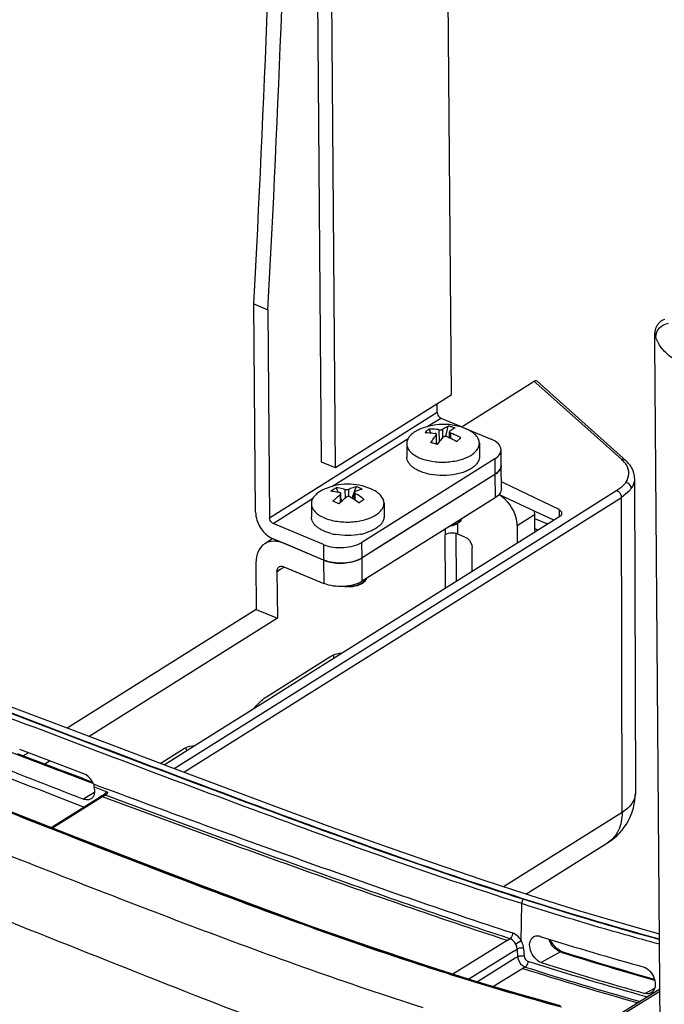
# Model space of a CAD drawing. Units: inches. Extents: x 0 to 34, y 0 to 22.
# Drawn here: x 18.6 to 19.4, y 8.7 to 9.9 of the extents above; entities that cross this region are included whole.
import ezdxf

# ---------------------------------------------------------------- set-up
doc = ezdxf.new("R2010")
doc.units = ezdxf.units.IN
doc.header["$LTSCALE"] = 1.87
doc.header["$MEASUREMENT"] = 0
doc.layers.get('0').update_dxf_attribs({"linetype": 'CONTINUOUS'})

msp = doc.modelspace()

# ---------------------------------------------------------------- linework, layer by layer
at = {"color": 7, "linetype": 'Continuous'}
for p, q in [((19.1323, 12.8887), (19.1593, 9.4441)), ((18.9907, 9.3572), (18.9637, 12.8018)), ((19.0089, 9.3496), (18.9819, 12.7942)), ((18.9051, 9.2919), (18.9029, 9.563)), ((18.9029, 9.563), (18.9211, 9.5554)), ((18.9211, 9.5554), (18.9233, 9.2843)), ((19.4242, 9.5242), (19.4242, 9.5242)), ((19.4243, 9.5199), (19.4242, 9.5242)), ((19.4243, 9.5126), (19.4243, 9.5199)), ((19.4323, 8.499), (19.4243, 9.5126)), ((19.1761, 9.4049), (19.2675, 9.4623)), ((19.2696, 9.4604), (19.2675, 9.4623)), ((19.3812, 9.3604), (19.2696, 9.4604)), ((19.2714, 9.4625), (19.383, 9.3624)), ((19.1593, 9.4441), (19.0089, 9.3496)), ((19.1413, 9.4214), (19.1412, 9.4328)), ((19.1413, 9.4214), (18.9233, 9.2843)), ((19.1282, 9.4033), (19.1459, 9.4144)), ((19.1459, 9.4144), (19.1703, 9.4042)), ((19.1525, 9.3905), (19.1557, 9.4039)), ((19.1703, 9.4042), (19.1791, 9.4005)), ((19.1731, 9.403), (19.1761, 9.4049)), ((19.1306, 9.4001), (19.1331, 9.3952)), ((19.14, 9.392), (19.1401, 9.3805)), ((19.1405, 9.3803), (19.1404, 9.393)), ((19.1436, 9.3992), (19.1438, 9.3827)), ((19.1486, 9.3889), (19.1485, 9.3999)), ((19.1572, 9.3889), (19.1571, 9.3966)), ((19.159, 9.388), (19.1589, 9.3949)), ((19.1791, 9.4005), (19.2115, 9.3869)), ((19.0041, 9.3253), (19.1034, 9.3877)), ((19.1016, 9.381), (19.1018, 9.3635)), ((19.1405, 9.3806), (19.1407, 9.3803)), ((19.172, 9.3885), (19.167, 9.3838)), ((19.1961, 9.3817), (19.1963, 9.3643)), ((19.2245, 9.3528), (19.2244, 9.373)), ((19.0089, 9.3496), (18.9907, 9.3572)), ((19.2163, 9.3613), (19.0433, 9.2526)), ((19.2163, 9.3613), (19.2164, 9.3411)), ((19.2248, 9.3224), (19.2245, 9.3528)), ((19.383, 9.3624), (19.3862, 9.3596)), ((19.3862, 9.3596), (19.3862, 9.3596)), ((19.2164, 9.3411), (19.0458, 9.2338)), ((19.2164, 9.3411), (19.0745, 9.2519)), ((19.2164, 9.3411), (19.2167, 9.3107)), ((19.2284, 9.3298), (19.2247, 9.3316)), ((19.2377, 9.3253), (19.2284, 9.3298)), ((19.398, 9.3361), (19.399, 8.9262)), ((19.0098, 9.3237), (19.0121, 9.3182)), ((19.0151, 9.3149), (19.0152, 9.3044)), ((19.016, 9.3052), (19.0159, 9.3162)), ((19.0213, 9.3216), (19.0214, 9.3101)), ((19.0263, 9.3124), (19.0263, 9.3219)), ((19.0309, 9.3103), (19.0333, 9.3176)), ((19.0333, 9.3176), (19.0358, 9.3251)), ((19.0335, 9.3086), (19.0335, 9.3175)), ((19.0348, 9.3078), (19.0348, 9.316)), ((19.055, 9.3223), (19.0549, 9.3223)), ((19.2696, 9.2924), (19.2216, 9.3148)), ((19.2997, 9.2952), (19.2377, 9.3253)), ((19.3751, 9.32), (19.303, 9.2747)), ((18.8117, 8.9535), (19.3808, 9.3112)), ((18.9279, 9.2774), (18.9793, 9.3097)), ((18.9776, 9.303), (18.9777, 9.2855)), ((19.016, 9.3092), (19.0172, 9.3064)), ((19.0463, 9.3084), (19.0397, 9.3042)), ((19.0721, 9.3037), (19.0722, 9.2863)), ((19.2167, 9.3107), (19.1691, 9.2808)), ((19.3818, 8.9013), (19.3808, 9.3112)), ((19.2453, 9.2746), (19.2679, 9.2888)), ((19.2676, 9.2933), (19.2679, 9.2888)), ((19.2679, 9.2888), (19.268, 9.2705)), ((19.2928, 9.2816), (19.2696, 9.2924)), ((19.2997, 9.2952), (19.2997, 9.2867)), ((18.9934, 9.2499), (18.9279, 9.2774)), ((19.004, 9.1001), (19.3008, 9.2867)), ((19.1691, 9.2808), (19.0499, 9.2059)), ((19.1683, 9.2635), (19.1682, 9.2773)), ((19.2679, 9.2837), (19.2848, 9.2766)), ((19.2997, 9.2867), (19.2997, 9.286)), ((19.3023, 9.2743), (18.7992, 8.9581)), ((19.1516, 9.2698), (19.1516, 9.2625)), ((19.1522, 9.1933), (19.1516, 9.2625)), ((19.166, 9.2634), (19.166, 9.2642)), ((19.1664, 9.2022), (19.166, 9.2634)), ((19.1774, 9.2596), (19.1683, 9.2635)), ((19.2453, 9.2746), (19.2455, 9.2519)), ((19.268, 9.2705), (19.2681, 9.2661)), ((19.2723, 9.2687), (19.268, 9.2705)), ((19.303, 9.2747), (19.3023, 9.2743)), ((18.9273, 9.2574), (18.9169, 9.2508)), ((18.9936, 9.2296), (18.928, 9.2571)), ((18.9936, 9.2296), (18.9417, 9.2514)), ((18.9934, 9.2499), (18.9936, 9.2296)), ((19.0435, 9.2324), (19.0433, 9.2526)), ((19.0745, 9.2519), (19.0458, 9.2338)), ((19.1868, 9.215), (19.1866, 9.2457)), ((18.9056, 9.2261), (18.906, 9.1653)), ((18.9936, 9.2296), (18.9938, 9.1992)), ((19.0458, 9.2338), (19.0435, 9.2324)), ((19.0458, 9.2338), (19.0435, 9.2324)), ((19.0437, 9.202), (19.0435, 9.2324)), ((18.9329, 9.2147), (18.9377, 9.2177)), ((18.9329, 9.2147), (18.9334, 9.1539)), ((18.9377, 9.2177), (18.9422, 9.2205)), ((18.9419, 9.221), (18.9938, 9.1992)), ((19.041, 9.1985), (19.0438, 9.1999)), ((19.0438, 9.1992), (19.0425, 9.1984)), ((19.0499, 9.2059), (19.0437, 9.202)), ((19.0438, 9.1999), (19.0465, 9.2021)), ((19.0465, 9.2021), (19.0474, 9.203)), ((19.0474, 9.203), (19.0486, 9.2051)), ((18.906, 9.1653), (18.6601, 9.0107)), ((18.906, 9.1653), (18.9334, 9.1539)), ((18.9334, 9.1539), (18.6885, 9)), ((18.9191, 9.0517), (19.0018, 9.1037)), ((18.9213, 9.0482), (19.004, 9.1001)), ((19.0073, 9.1022), (19.0062, 9.106)), ((18.8288, 8.99), (18.9213, 9.0482)), ((18.6817, 8.9517), (18.5983, 8.9833)), ((18.781, 8.965), (18.81, 8.9832)), ((18.8123, 8.9796), (18.8288, 8.99)), ((18.8156, 8.9817), (18.8144, 8.9855)), ((18.6096, 8.979), (18.6029, 8.9748)), ((18.638, 8.9682), (18.6312, 8.964)), ((18.786, 8.9631), (18.8123, 8.9796)), ((18.694, 8.9389), (18.6904, 8.9403)), ((18.71, 8.9285), (18.6947, 8.9346)), ((18.6392, 8.8816), (18.7031, 8.9214)), ((18.7039, 8.9202), (18.6409, 8.8809)), ((18.6812, 8.9188), (18.6884, 8.9232)), ((18.6884, 8.9232), (18.6955, 8.9277)), ((18.7053, 8.9228), (18.7031, 8.9214)), ((18.7061, 8.9215), (18.7039, 8.9202)), ((18.7067, 8.9237), (18.7053, 8.9228)), ((18.7075, 8.9224), (18.7061, 8.9215)), ((18.7069, 8.9238), (18.7067, 8.9237)), ((18.7067, 8.9237), (18.7067, 8.9237)), ((18.7097, 8.9238), (18.7075, 8.9224)), ((18.7091, 8.924), (18.7097, 8.9238)), ((18.71, 8.924), (18.7097, 8.9238)), ((18.7127, 8.9275), (18.71, 8.9285)), ((19.399, 8.9262), (19.399, 8.9262)), ((19.3818, 8.9013), (19.2277, 8.8045)), ((19.2565, 8.7951), (19.3639, 8.8626)), ((19.3639, 8.8626), (19.3639, 8.8626)), ((19.2507, 8.734), (19.2513, 8.7826)), ((19.2321, 8.7347), (19.2357, 8.737)), ((19.2321, 8.7347), (19.1617, 8.6908)), ((19.2507, 8.734), (19.2434, 8.73)), ((19.2537, 8.7242), (19.2543, 8.7143)), ((19.242, 8.7214), (19.1825, 8.6843)), ((19.2428, 8.7117), (19.1936, 8.6809)), ((19.242, 8.7214), (19.2453, 8.7235)), ((19.2459, 8.7136), (19.2428, 8.7117)), ((19.2453, 8.7235), (19.2459, 8.7136)), ((19.3015, 8.7197), (19.2763, 8.7059)), ((19.3012, 8.7211), (19.2997, 8.7221)), ((19.3027, 8.7203), (19.3012, 8.7211)), ((19.3019, 8.7199), (19.3015, 8.7197)), ((19.3032, 8.7191), (19.3015, 8.7197)), ((19.3037, 8.7199), (19.3027, 8.7203)), ((19.3034, 8.7191), (19.3032, 8.7191)), ((19.3037, 8.7199), (19.3034, 8.72)), ((19.1199, 8.7034), (19.1184, 8.7039)), ((19.1201, 8.7041), (19.1186, 8.7046)), ((19.2558, 8.7002), (19.2527, 8.6983)), ((19.2527, 8.6983), (19.2147, 8.6746)), ((19.4178, 8.6693), (19.4242, 8.6727)), ((19.4309, 8.6714), (19.3685, 8.6325)), ((19.3715, 8.6318), (19.431, 8.6689)), ((19.4115, 8.6658), (19.4178, 8.6693))]:
    msp.add_line(p, q, dxfattribs=at)
for points in [[(19.4368, 9.5425), (19.4357, 9.5421), (19.4347, 9.5416), (19.4337, 9.5411), (19.4327, 9.5405), (19.4318, 9.5398), (19.431, 9.5392), (19.4302, 9.5385), (19.4294, 9.5377), (19.4287, 9.5369), (19.4281, 9.5361), (19.4275, 9.5353), (19.4269, 9.5344), (19.4264, 9.5336), (19.426, 9.5327), (19.4256, 9.5318), (19.4253, 9.531), (19.425, 9.5301), (19.4248, 9.5293), (19.4246, 9.5285), (19.4245, 9.5277), (19.4244, 9.5269), (19.4243, 9.5262), (19.4243, 9.5257), (19.4242, 9.5251), (19.4242, 9.5247), (19.4242, 9.5243), (19.4242, 9.5242)], [(19.4304, 8.7431), (19.3865, 8.7553), (19.3257, 8.7733), (19.2634, 8.7928), (19.1999, 8.8136), (19.1351, 8.8356), (19.0693, 8.8587), (19.0023, 8.8827), (18.934, 8.9078), (18.8646, 8.9336), (18.794, 8.9601), (18.722, 8.9873), (18.6486, 9.0151), (18.5738, 9.0436), (18.4974, 9.0729), (18.4193, 9.1029), (18.3396, 9.1337), (18.2581, 9.1652), (18.1746, 9.1976), (18.0894, 9.2307), (18.0047, 9.2636)], [(19.1186, 8.7046), (19.0527, 8.7267), (18.98, 8.7522), (18.9048, 8.7796), (18.8272, 8.8087), (18.747, 8.8395), (18.6644, 8.8717), (18.5794, 8.9052), (18.4919, 8.94), (18.4043, 8.9751)], [(18.6794, 8.9457), (18.6656, 8.9509), (18.6501, 8.9568), (18.6344, 8.9628), (18.6185, 8.9689), (18.6024, 8.975), (18.596, 8.9774)], [(18.6932, 8.9404), (18.6808, 8.9451), (18.6794, 8.9457)], [(18.7076, 8.9243), (18.7072, 8.924), (18.7069, 8.9238)], [(18.7091, 8.9261), (18.7087, 8.9256), (18.7083, 8.9251), (18.7079, 8.9247), (18.7076, 8.9243)], [(19.2967, 8.7244), (19.2954, 8.7257), (19.2941, 8.7271), (19.2928, 8.7286), (19.2917, 8.7301), (19.2906, 8.7317), (19.2897, 8.7334), (19.2888, 8.7351), (19.2884, 8.7359)], [(19.2997, 8.7221), (19.2981, 8.7232), (19.2967, 8.7244)], [(19.4238, 8.6841), (19.4118, 8.6875), (19.3966, 8.6919), (19.3812, 8.6963), (19.3656, 8.701), (19.3497, 8.7057), (19.3337, 8.7106), (19.3174, 8.7156), (19.3037, 8.7199)], [(19.3018, 8.6497), (19.2863, 8.6539), (19.2664, 8.6595), (19.2461, 8.6653), (19.2256, 8.6713), (19.2046, 8.6776), (19.1834, 8.6841), (19.1618, 8.6908), (19.1399, 8.6978), (19.1201, 8.7042)]]:
    msp.add_lwpolyline(points, dxfattribs=at)
for centre, radius, start, end in [((-7.0938, 10.9457), 26.0334, 356.95552, 0.40142), ((-6.6042, 10.9272), 25.5622, 356.92374, 0.43319), ((19.1493, 9.3294), 0.0768, 74.3985, 113.6837), ((19.1437, 9.3432), 0.0619, 74.3971, 78.7611), ((19.1493, 9.3294), 0.0769, 67.218, 74.3953), ((19.1435, 9.3427), 0.0624, 70.0522, 74.3945), ((19.2183, 9.326), 0.1024, 145.0176, 146.5873), ((19.1, 9.248), 0.1384, 74.3913, 76.3166), ((19.0967, 9.2361), 0.1508, 72.5606, 74.38), ((19.1433, 9.4223), 0.0647, 251.1527, 254.4419), ((19.2151, 9.3527), 0.00945, 353.3956, 0.421), ((19.3554, 9.3316), 0.0387, 43.1882, 48.0466), ((19.2021, 9.3638), 0.0269, 302.0897, 306.7174), ((19.0252, 9.2515), 0.0768, 67.2881, 113.6825), ((19.0196, 9.2751), 0.0526, 67.2829, 72.0077), ((19.0192, 9.2743), 0.0535, 62.6073, 67.2841), ((19.2028, 9.2819), 0.0376, 58.3938, 60.3868), ((18.9585, 9.1825), 0.1324, 67.2781, 69.1195), ((18.9516, 9.1662), 0.15, 65.5676, 67.2625), ((19.0225, 9.3384), 0.0767, 255.3821, 260.0007), ((19.0271, 9.3363), 0.0745, 281.0964, 285.8485), ((19.0101, 9.2691), 0.0427, 247.3274, 250.7248), ((19.0267, 9.2591), 0.0316, 297.9315, 302.0882), ((19.0338, 9.215), 0.0187, 302.133, 304.3768), ((37.0322, 57.2552), 51.6793, 249.07107, 249.21168), ((33.5514, 47.2417), 41.1163, 248.56222, 248.79897), ((33.5516, 47.2503), 41.115, 248.59489, 248.79661), ((19.324, 8.9261), 0.075, 302.1488, 0.1346), ((20.4902, 12.5989), 4.0456, 252.5442, 254.5403), ((20.5687, 12.7465), 4.2215, 252.5584, 254.2675), ((20.5418, 12.7284), 4.2286, 252.2938, 254.4086), ((20.5364, 12.7069), 4.1981, 252.2875, 254.5035), ((20.6012, 12.9285), 4.4256, 252.58, 254.4054), ((20.5953, 12.9204), 4.4304, 252.3607, 254.3796)]:
    msp.add_arc(centre, radius, start, end, dxfattribs=at)
for centre, major_axis, ratio, start_param, end_param in [((19.2675, 9.4559), (0.00332, 0.00696), 0.551919, -0.160335, 0.717122), ((19.2917, 9.2906), (0.0118, -0.0001), 0.523496, 0.004149, 0.832505), ((19.2917, 9.2906), (0.0118, -0.0001), 0.523496, -0.685932, 0.004149)]:
    msp.add_ellipse(centre, major_axis=major_axis, ratio=ratio, start_param=start_param, end_param=end_param, dxfattribs=at)
for points, knots in [([(19.4256, 9.5199), (19.4255, 9.5241), (19.4293, 9.5331), (19.4378, 9.5373), (19.4422, 9.5379)], [0, 0, 0, 0, 0.483222, 1, 1, 1, 1]), ([(19.4242, 9.5242), (19.4242, 9.5243), (19.4244, 9.5247), (19.4246, 9.523), (19.425, 9.5221), (19.4254, 9.5206), (19.4256, 9.5199)], [0, 0, 0, 0, 0.046166, 0.203369, 0.529487, 1, 1, 1, 1]), ([(19.4863, 9.4743), (19.4785, 9.4767), (19.4642, 9.482), (19.4458, 9.4925), (19.4324, 9.5049), (19.427, 9.5149), (19.4256, 9.5199)], [0, 0, 0, 0, 0.31018, 0.576755, 0.803969, 1, 1, 1, 1]), ([(19.1413, 9.4214), (19.1413, 9.4192), (19.1429, 9.4162), (19.1453, 9.4147), (19.1459, 9.4144)], [0, 0, 0, 0, 0.758642, 1, 1, 1, 1]), ([(19.1485, 9.3999), (19.1491, 9.4004), (19.1513, 9.4019), (19.1538, 9.4032), (19.1557, 9.4039)], [0, 0, 0, 0, 0.269016, 1, 1, 1, 1]), ([(19.1076, 9.3929), (19.1066, 9.392), (19.105, 9.3902), (19.103, 9.3872), (19.1019, 9.3841), (19.1016, 9.382), (19.1016, 9.381)], [0, 0, 0, 0, 0.279123, 0.534693, 0.772275, 1, 1, 1, 1]), ([(19.1184, 9.3997), (19.1164, 9.3988), (19.1125, 9.3969), (19.109, 9.3943), (19.1076, 9.3929)], [0, 0, 0, 0, 0.529089, 1, 1, 1, 1]), ([(19.1255, 9.3954), (19.1259, 9.3958), (19.1275, 9.3975), (19.1292, 9.399), (19.1306, 9.4001)], [0, 0, 0, 0, 0.255488, 1, 1, 1, 1]), ([(19.1255, 9.3954), (19.1266, 9.3954), (19.131, 9.3955), (19.1354, 9.395), (19.1386, 9.3945)], [0, 0, 0, 0, 0.244683, 1, 1, 1, 1]), ([(19.1436, 9.3992), (19.1425, 9.3994), (19.1382, 9.4), (19.1338, 9.4002), (19.1306, 9.4001)], [0, 0, 0, 0, 0.255668, 1, 1, 1, 1]), ([(19.1343, 9.3848), (19.1348, 9.3854), (19.1366, 9.3879), (19.1385, 9.3903), (19.14, 9.392)], [0, 0, 0, 0, 0.260076, 1, 1, 1, 1]), ([(19.1404, 9.393), (19.1404, 9.3932), (19.1403, 9.3936), (19.1399, 9.394), (19.1393, 9.3943), (19.1389, 9.3945), (19.1386, 9.3945)], [0, 0, 0, 0, 0.203606, 0.42706, 0.69131, 1, 1, 1, 1]), ([(19.14, 9.392), (19.1401, 9.3921), (19.1403, 9.3924), (19.1404, 9.3928), (19.1404, 9.393)], [0, 0, 0, 0, 0.282085, 1, 1, 1, 1]), ([(19.1436, 9.3992), (19.1441, 9.3991), (19.145, 9.3991), (19.1463, 9.3992), (19.1475, 9.3994), (19.1482, 9.3997), (19.1485, 9.3999)], [0, 0, 0, 0, 0.265472, 0.544334, 0.799498, 1, 1, 1, 1]), ([(19.1539, 9.3902), (19.1535, 9.3904), (19.1526, 9.3906), (19.1512, 9.3906), (19.15, 9.3902), (19.1493, 9.3898), (19.1491, 9.3895)], [0, 0, 0, 0, 0.263975, 0.533493, 0.784408, 1, 1, 1, 1]), ([(19.1539, 9.3902), (19.155, 9.3898), (19.1595, 9.3879), (19.1639, 9.3857), (19.167, 9.3838)], [0, 0, 0, 0, 0.246344, 1, 1, 1, 1]), ([(19.1576, 9.3974), (19.1574, 9.3973), (19.1572, 9.3971), (19.1571, 9.3968), (19.1571, 9.3966)], [0, 0, 0, 0, 0.533131, 1, 1, 1, 1]), ([(19.1571, 9.3966), (19.1571, 9.3963), (19.1575, 9.3957), (19.1582, 9.3953), (19.1587, 9.395), (19.1589, 9.3949)], [0, 0, 0, 0, 0.401653, 0.678836, 1, 1, 1, 1]), ([(19.1648, 9.4014), (19.1642, 9.4012), (19.1617, 9.4001), (19.1593, 9.3986), (19.1576, 9.3974)], [0, 0, 0, 0, 0.232281, 1, 1, 1, 1]), ([(19.172, 9.3885), (19.171, 9.3891), (19.1668, 9.3915), (19.1623, 9.3936), (19.1589, 9.3949)], [0, 0, 0, 0, 0.253656, 1, 1, 1, 1]), ([(19.1961, 9.3817), (19.1961, 9.3826), (19.1959, 9.3844), (19.1947, 9.388), (19.1923, 9.3914), (19.1891, 9.3944), (19.185, 9.3974), (19.1815, 9.3992), (19.179, 9.4002)], [0, 0, 0, 0, 0.10032, 0.203869, 0.430396, 0.557618, 0.69502, 1, 1, 1, 1]), ([(19.1016, 9.381), (19.1016, 9.38), (19.1019, 9.378), (19.103, 9.375), (19.1048, 9.3722), (19.1082, 9.3685), (19.114, 9.3644), (19.1194, 9.3621), (19.1224, 9.3611)], [0, 0, 0, 0, 0.097191, 0.198216, 0.306295, 0.423702, 0.690325, 1, 1, 1, 1]), ([(19.1418, 9.3799), (19.1424, 9.3808), (19.1447, 9.3841), (19.1471, 9.3873), (19.1491, 9.3895)], [0, 0, 0, 0, 0.262521, 1, 1, 1, 1]), ([(19.1902, 9.3698), (19.1911, 9.3707), (19.1928, 9.3725), (19.1947, 9.3754), (19.1959, 9.3785), (19.1961, 9.3807), (19.1961, 9.3817)], [0, 0, 0, 0, 0.279123, 0.534693, 0.772275, 1, 1, 1, 1]), ([(19.2244, 9.373), (19.2243, 9.3758), (19.2209, 9.3823), (19.215, 9.3855), (19.2115, 9.3869)], [0, 0, 0, 0, 0.42685, 1, 1, 1, 1]), ([(19.126, 9.36), (19.1288, 9.3592), (19.1346, 9.358), (19.1436, 9.357), (19.1528, 9.357), (19.1618, 9.3579), (19.1704, 9.3597), (19.1781, 9.3622), (19.1848, 9.3655), (19.1886, 9.3683), (19.1902, 9.3698)], [0, 0, 0, 0, 0.129322, 0.264687, 0.402381, 0.538522, 0.669335, 0.791437, 0.902166, 1, 1, 1, 1]), ([(19.2163, 9.3613), (19.2186, 9.3628), (19.2225, 9.3659), (19.2244, 9.3709), (19.2244, 9.373)], [0, 0, 0, 0, 0.555353, 1, 1, 1, 1]), ([(19.1321, 9.3411), (19.1279, 9.3419), (19.1219, 9.3436), (19.1147, 9.3469), (19.1102, 9.3497), (19.1066, 9.3528), (19.1039, 9.3562), (19.1022, 9.3598), (19.1018, 9.3623), (19.1018, 9.3635)], [0, 0, 0, 0, 0.316512, 0.459213, 0.58954, 0.707136, 0.812853, 0.9091, 1, 1, 1, 1]), ([(19.1903, 9.3523), (19.1889, 9.351), (19.1856, 9.3485), (19.1799, 9.3455), (19.1732, 9.343), (19.1684, 9.3418), (19.1659, 9.3413)], [0, 0, 0, 0, 0.214485, 0.454471, 0.717708, 1, 1, 1, 1]), ([(19.1963, 9.3643), (19.1963, 9.3632), (19.196, 9.3611), (19.1948, 9.358), (19.1929, 9.355), (19.1913, 9.3532), (19.1903, 9.3523)], [0, 0, 0, 0, 0.227724, 0.465305, 0.720875, 1, 1, 1, 1]), ([(19.2245, 9.3528), (19.2245, 9.3506), (19.2227, 9.3457), (19.2187, 9.3425), (19.2164, 9.3411)], [0, 0, 0, 0, 0.444647, 1, 1, 1, 1]), ([(19.3862, 9.3596), (19.3853, 9.3604), (19.3834, 9.3609), (19.3817, 9.3606), (19.3812, 9.3604)], [0, 0, 0, 0, 0.721891, 1, 1, 1, 1]), ([(19.398, 9.3361), (19.398, 9.3405), (19.3956, 9.3495), (19.3896, 9.3565), (19.3862, 9.3596)], [0, 0, 0, 0, 0.48328, 1, 1, 1, 1]), ([(19.3867, 9.3307), (19.3889, 9.334), (19.392, 9.3419), (19.3893, 9.35), (19.3873, 9.3534)], [0, 0, 0, 0, 0.501926, 1, 1, 1, 1]), ([(19.1659, 9.3413), (19.1604, 9.3402), (19.149, 9.3391), (19.1376, 9.3401), (19.1321, 9.3411)], [0, 0, 0, 0, 0.500291, 1, 1, 1, 1]), ([(19.2182, 9.3423), (19.2191, 9.3429), (19.222, 9.3454), (19.2242, 9.3489), (19.2245, 9.3516)], [0, 0, 0, 0, 0.288225, 1, 1, 1, 1]), ([(19.3867, 9.3307), (19.386, 9.3297), (19.3828, 9.3255), (19.3785, 9.3222), (19.3751, 9.32)], [0, 0, 0, 0, 0.228502, 1, 1, 1, 1]), ([(19.3937, 9.323), (19.3937, 9.3248), (19.3919, 9.3284), (19.3884, 9.3303), (19.3866, 9.3307)], [0, 0, 0, 0, 0.483, 1, 1, 1, 1]), ([(19.398, 9.3361), (19.398, 9.335), (19.3976, 9.3303), (19.3957, 9.3259), (19.3937, 9.323)], [0, 0, 0, 0, 0.240787, 1, 1, 1, 1]), ([(18.9884, 9.3186), (18.9867, 9.3176), (18.9838, 9.3154), (18.9803, 9.3116), (18.9781, 9.3074), (18.9776, 9.3044), (18.9776, 9.303)], [0, 0, 0, 0, 0.29375, 0.553577, 0.785078, 1, 1, 1, 1]), ([(18.9944, 9.3218), (18.9938, 9.3215), (18.9918, 9.3206), (18.9898, 9.3195), (18.9884, 9.3186)], [0, 0, 0, 0, 0.25986, 1, 1, 1, 1]), ([(19.0031, 9.3195), (19.0037, 9.3199), (19.0058, 9.3214), (19.008, 9.3228), (19.0098, 9.3237)], [0, 0, 0, 0, 0.252805, 1, 1, 1, 1]), ([(19.0031, 9.3195), (19.0041, 9.3195), (19.008, 9.3191), (19.0118, 9.3183), (19.0147, 9.3175)], [0, 0, 0, 0, 0.242297, 1, 1, 1, 1]), ([(19.0056, 9.3061), (19.0064, 9.307), (19.0094, 9.3101), (19.0126, 9.3129), (19.0151, 9.3149)], [0, 0, 0, 0, 0.258989, 1, 1, 1, 1]), ([(19.0213, 9.3216), (19.0203, 9.3219), (19.0165, 9.3229), (19.0126, 9.3235), (19.0098, 9.3237)], [0, 0, 0, 0, 0.25827, 1, 1, 1, 1]), ([(19.0159, 9.3162), (19.0159, 9.3164), (19.0159, 9.3167), (19.0156, 9.317), (19.0152, 9.3173), (19.0148, 9.3174), (19.0147, 9.3175)], [0, 0, 0, 0, 0.211, 0.436808, 0.697318, 1, 1, 1, 1]), ([(19.0151, 9.3149), (19.0154, 9.3151), (19.0158, 9.3155), (19.0159, 9.316), (19.0159, 9.3162)], [0, 0, 0, 0, 0.558723, 1, 1, 1, 1]), ([(19.0213, 9.3216), (19.0217, 9.3215), (19.0225, 9.3214), (19.0239, 9.3214), (19.0251, 9.3215), (19.0259, 9.3218), (19.0263, 9.3219)], [0, 0, 0, 0, 0.243237, 0.514688, 0.778312, 1, 1, 1, 1]), ([(19.0263, 9.3219), (19.0271, 9.3223), (19.0301, 9.3236), (19.0334, 9.3246), (19.0358, 9.3251)], [0, 0, 0, 0, 0.262245, 1, 1, 1, 1]), ([(19.0343, 9.3186), (19.0341, 9.3185), (19.0337, 9.3182), (19.0335, 9.3178), (19.0335, 9.3176), (19.0335, 9.3175)], [0, 0, 0, 0, 0.547947, 0.778903, 1, 1, 1, 1]), ([(19.0335, 9.3175), (19.0335, 9.3174), (19.0336, 9.317), (19.034, 9.3165), (19.0345, 9.3161), (19.0348, 9.316)], [0, 0, 0, 0, 0.196032, 0.552242, 1, 1, 1, 1]), ([(19.0438, 9.3218), (19.043, 9.3216), (19.0398, 9.3209), (19.0366, 9.3197), (19.0343, 9.3186)], [0, 0, 0, 0, 0.238639, 1, 1, 1, 1]), ([(19.0463, 9.3084), (19.0454, 9.3091), (19.0417, 9.3119), (19.0378, 9.3144), (19.0348, 9.316)], [0, 0, 0, 0, 0.256046, 1, 1, 1, 1]), ([(19.0721, 9.3037), (19.072, 9.3046), (19.0718, 9.3064), (19.0706, 9.3101), (19.0682, 9.3135), (19.065, 9.3164), (19.061, 9.3194), (19.0574, 9.3212), (19.055, 9.3223)], [0, 0, 0, 0, 0.100319, 0.203867, 0.430389, 0.55761, 0.695013, 1, 1, 1, 1]), ([(19.2248, 9.3224), (19.2248, 9.3202), (19.2229, 9.3153), (19.219, 9.3121), (19.2167, 9.3107)], [0, 0, 0, 0, 0.444621, 1, 1, 1, 1]), ([(19.2453, 9.2746), (19.2453, 9.2783), (19.2427, 9.2937), (19.2326, 9.3078), (19.2226, 9.314)], [0, 0, 0, 0, 0.241199, 1, 1, 1, 1]), ([(19.3751, 9.32), (19.3759, 9.3197), (19.3789, 9.3177), (19.3808, 9.314), (19.3808, 9.3112)], [0, 0, 0, 0, 0.232015, 1, 1, 1, 1]), ([(19.3937, 9.323), (19.3929, 9.3219), (19.3893, 9.3173), (19.3847, 9.3136), (19.3808, 9.3112)], [0, 0, 0, 0, 0.228676, 1, 1, 1, 1]), ([(18.9776, 9.303), (18.9776, 9.3021), (18.9778, 9.3003), (18.9787, 9.2976), (18.9801, 9.2951), (18.9829, 9.2917), (18.9877, 9.2878), (18.9922, 9.2855), (18.9947, 9.2845)], [0, 0, 0, 0, 0.100235, 0.203707, 0.313224, 0.430902, 0.695007, 1, 1, 1, 1]), ([(19.0136, 9.3028), (19.0144, 9.3036), (19.0174, 9.3067), (19.0206, 9.3096), (19.0232, 9.3116)], [0, 0, 0, 0, 0.259008, 1, 1, 1, 1]), ([(19.0281, 9.3118), (19.0278, 9.312), (19.0269, 9.3123), (19.0256, 9.3124), (19.0242, 9.3122), (19.0235, 9.3118), (19.0232, 9.3116)], [0, 0, 0, 0, 0.246989, 0.511222, 0.769254, 1, 1, 1, 1]), ([(19.0281, 9.3118), (19.0291, 9.3113), (19.0331, 9.309), (19.0369, 9.3064), (19.0397, 9.3042)], [0, 0, 0, 0, 0.24393, 1, 1, 1, 1]), ([(19.0612, 9.2881), (19.0629, 9.2892), (19.0658, 9.2913), (19.0694, 9.2952), (19.0716, 9.2994), (19.0721, 9.3023), (19.0721, 9.3037)], [0, 0, 0, 0, 0.29375, 0.553577, 0.785078, 1, 1, 1, 1]), ([(18.9051, 9.2919), (18.9051, 9.2884), (18.9078, 9.2743), (18.9181, 9.2612), (18.928, 9.2571)], [0, 0, 0, 0, 0.246479, 1, 1, 1, 1]), ([(18.9947, 9.2845), (18.9972, 9.2834), (19.0026, 9.2816), (19.0111, 9.2799), (19.0201, 9.279), (19.0293, 9.2791), (19.0383, 9.28), (19.0468, 9.2818), (19.0545, 9.2845), (19.0592, 9.2868), (19.0612, 9.2881)], [0, 0, 0, 0, 0.118152, 0.245232, 0.378008, 0.512825, 0.645879, 0.773488, 0.892378, 1, 1, 1, 1]), ([(18.9279, 9.2774), (18.9272, 9.2776), (18.9248, 9.2792), (18.9233, 9.2822), (18.9233, 9.2843)], [0, 0, 0, 0, 0.241358, 1, 1, 1, 1]), ([(19.0031, 9.2643), (18.9995, 9.2652), (18.9944, 9.267), (18.9884, 9.2702), (18.9846, 9.2729), (18.9816, 9.2758), (18.9794, 9.2789), (18.978, 9.2822), (18.9777, 9.2844), (18.9777, 9.2855)], [0, 0, 0, 0, 0.313747, 0.45469, 0.583771, 0.701083, 0.807752, 0.906162, 1, 1, 1, 1]), ([(19.0722, 9.2863), (19.0722, 9.2849), (19.0717, 9.2819), (19.0695, 9.2777), (19.066, 9.2739), (19.063, 9.2717), (19.0614, 9.2707)], [0, 0, 0, 0, 0.214923, 0.446423, 0.706249, 1, 1, 1, 1]), ([(19.1703, 9.279), (19.1695, 9.2783), (19.1678, 9.277), (19.1635, 9.2748), (19.1598, 9.2738), (19.1572, 9.2733)], [0, 0, 0, 0, 0.213477, 0.453621, 1, 1, 1, 1]), ([(19.159, 9.2744), (19.1612, 9.2749), (19.1652, 9.2762), (19.1689, 9.2785), (19.1703, 9.2798)], [0, 0, 0, 0, 0.544414, 1, 1, 1, 1]), ([(19.173, 9.2833), (19.1728, 9.2825), (19.1721, 9.2809), (19.171, 9.2796), (19.1703, 9.279)], [0, 0, 0, 0, 0.470055, 1, 1, 1, 1]), ([(19.1703, 9.2798), (19.1706, 9.28), (19.1715, 9.281), (19.1723, 9.2821), (19.1727, 9.283)], [0, 0, 0, 0, 0.26968, 1, 1, 1, 1]), ([(19.0415, 9.2633), (19.0362, 9.2622), (19.0253, 9.2612), (19.0145, 9.262), (19.0091, 9.2629)], [0, 0, 0, 0, 0.499751, 1, 1, 1, 1]), ([(19.0614, 9.2707), (19.0593, 9.2694), (19.0548, 9.2671), (19.05, 9.2654), (19.0475, 9.2647)], [0, 0, 0, 0, 0.475531, 1, 1, 1, 1]), ([(19.1683, 9.2635), (19.1656, 9.2646), (19.1598, 9.2652), (19.154, 9.264), (19.1516, 9.2625)], [0, 0, 0, 0, 0.513303, 1, 1, 1, 1]), ([(19.4304, 8.7365), (19.3104, 8.7689), (19.1314, 8.8276), (18.8944, 8.9143), (18.6538, 9.0048), (18.3522, 9.1203), (18.1111, 9.2142), (17.9903, 9.2611)], [0, 0, 0, 0, 0.243376, 0.368085, 0.493781, 0.746389, 1, 1, 1, 1]), ([(18.9169, 9.2508), (18.9132, 9.2485), (18.9069, 9.2407), (18.9055, 9.2311), (18.9056, 9.2261)], [0, 0, 0, 0, 0.461781, 1, 1, 1, 1]), ([(18.9335, 9.2538), (18.932, 9.254), (18.9263, 9.2545), (18.9204, 9.2531), (18.9169, 9.2508)], [0, 0, 0, 0, 0.268455, 1, 1, 1, 1]), ([(18.9934, 9.2499), (19.0015, 9.2465), (19.0152, 9.2449), (19.0321, 9.2475), (19.04, 9.2506), (19.0433, 9.2526)], [0, 0, 0, 0, 0.511461, 0.772979, 1, 1, 1, 1]), ([(19.1774, 9.2596), (19.1787, 9.2591), (19.1835, 9.2559), (19.1865, 9.25), (19.1866, 9.2457)], [0, 0, 0, 0, 0.241358, 1, 1, 1, 1]), ([(19.0435, 9.2324), (19.0402, 9.2303), (19.0323, 9.2272), (19.0154, 9.2247), (19.0017, 9.2263), (18.9936, 9.2296)], [0, 0, 0, 0, 0.227021, 0.488539, 1, 1, 1, 1]), ([(18.996, 9.2287), (19.0034, 9.2261), (19.0192, 9.2245), (19.0348, 9.2277), (19.0415, 9.2312)], [0, 0, 0, 0, 0.511869, 1, 1, 1, 1]), ([(18.9329, 9.2147), (18.9329, 9.2153), (18.933, 9.2176), (18.9343, 9.22), (18.9357, 9.2208)], [0, 0, 0, 0, 0.285099, 1, 1, 1, 1]), ([(18.9357, 9.2208), (18.9361, 9.2211), (18.9381, 9.222), (18.9404, 9.2216), (18.9419, 9.221)], [0, 0, 0, 0, 0.231524, 1, 1, 1, 1]), ([(19.0437, 9.202), (19.0367, 9.1976), (19.0193, 9.1939), (19.0019, 9.1959), (18.9938, 9.1992)], [0, 0, 0, 0, 0.486695, 1, 1, 1, 1]), ([(19.0425, 9.1984), (19.0408, 9.1975), (19.0371, 9.1961), (19.031, 9.1948), (19.0245, 9.1945), (19.0201, 9.1949), (19.0179, 9.1953)], [0, 0, 0, 0, 0.225411, 0.476342, 0.73957, 1, 1, 1, 1]), ([(19.0223, 9.1955), (19.0256, 9.1953), (19.0306, 9.1955), (19.0368, 9.1968), (19.0397, 9.1979), (19.041, 9.1985)], [0, 0, 0, 0, 0.52181, 0.770306, 1, 1, 1, 1]), ([(19.0474, 9.2022), (19.0472, 9.202), (19.0463, 9.201), (19.0452, 9.2001), (19.0444, 9.1996)], [0, 0, 0, 0, 0.233808, 1, 1, 1, 1]), ([(19.049, 9.2053), (19.0489, 9.205), (19.0485, 9.2039), (19.0479, 9.2029), (19.0474, 9.2022)], [0, 0, 0, 0, 0.237101, 1, 1, 1, 1]), ([(19.0018, 9.1037), (19.003, 9.1045), (19.0077, 9.1071), (19.0132, 9.1086), (19.0171, 9.1084)], [0, 0, 0, 0, 0.279309, 1, 1, 1, 1]), ([(17.8099, 9.0775), (17.8774, 9.0483), (18.0125, 8.9903), (18.2832, 8.8784), (18.5554, 8.7713), (18.8261, 8.6629), (19.0287, 8.5858), (19.2311, 8.5209), (19.368, 8.4914), (19.4359, 8.4804)], [0, 0, 0, 0, 0.127315, 0.254043, 0.506519, 0.632863, 0.758342, 0.881196, 1, 1, 1, 1]), ([(18.5276, 9.0528), (18.6487, 9.0065), (18.8896, 8.9149), (19.1319, 8.8271), (19.2538, 8.7883)], [0, 0, 0, 0, 0.503418, 1, 1, 1, 1]), ([(19.2513, 8.7826), (19.1298, 8.8213), (18.8883, 8.9088), (18.6484, 9), (18.5277, 9.0461)], [0, 0, 0, 0, 0.49667, 1, 1, 1, 1]), ([(18.9038, 9.0372), (18.9049, 9.0387), (18.9094, 9.0441), (18.9147, 9.049), (18.9191, 9.0517)], [0, 0, 0, 0, 0.27019, 1, 1, 1, 1]), ([(18.81, 8.9832), (18.8113, 8.984), (18.816, 8.9866), (18.8215, 8.9881), (18.8254, 8.9879)], [0, 0, 0, 0, 0.279309, 1, 1, 1, 1]), ([(18.4038, 8.9739), (18.523, 8.9259), (18.7601, 8.8316), (18.9993, 8.7423), (19.1197, 8.703)], [0, 0, 0, 0, 0.503502, 1, 1, 1, 1]), ([(19.1184, 8.7039), (18.998, 8.7432), (18.7593, 8.8323), (18.5227, 8.9264), (18.404, 8.9742)], [0, 0, 0, 0, 0.497474, 1, 1, 1, 1]), ([(18.6942, 8.9384), (18.6936, 8.9399), (18.6907, 8.9453), (18.6859, 8.9499), (18.6817, 8.9517)], [0, 0, 0, 0, 0.264037, 1, 1, 1, 1]), ([(18.6947, 8.9346), (18.6956, 8.9316), (18.6963, 8.9257), (18.6932, 8.9202), (18.6911, 8.9189)], [0, 0, 0, 0, 0.558322, 1, 1, 1, 1]), ([(18.6942, 8.9384), (18.7849, 8.9045), (18.9211, 8.8546), (19.1028, 8.7903), (19.1936, 8.7593), (19.2391, 8.7445)], [0, 0, 0, 0, 0.502503, 0.752119, 1, 1, 1, 1]), ([(18.6911, 8.9189), (18.6897, 8.9181), (18.6862, 8.9172), (18.6828, 8.918), (18.6812, 8.9188)], [0, 0, 0, 0, 0.465829, 1, 1, 1, 1]), ([(19.2321, 8.7347), (19.1882, 8.749), (19.1006, 8.7789), (18.9251, 8.8408), (18.7937, 8.8889), (18.7061, 8.9215)], [0, 0, 0, 0, 0.247943, 0.497559, 1, 1, 1, 1]), ([(18.7127, 8.9275), (18.7121, 8.9277), (18.7105, 8.9277), (18.7094, 8.9267), (18.7091, 8.9261)], [0, 0, 0, 0, 0.516703, 1, 1, 1, 1]), ([(19.2357, 8.737), (19.1476, 8.7657), (18.9721, 8.8274), (18.7973, 8.8911), (18.7097, 8.9238)], [0, 0, 0, 0, 0.4976, 1, 1, 1, 1]), ([(18.7127, 8.9275), (18.7125, 8.9271), (18.7118, 8.9258), (18.7109, 8.9247), (18.71, 8.924)], [0, 0, 0, 0, 0.269237, 1, 1, 1, 1]), ([(19.399, 8.9262), (19.399, 8.9216), (19.395, 8.9111), (19.3866, 8.9045), (19.3818, 8.9013)], [0, 0, 0, 0, 0.446425, 1, 1, 1, 1]), ([(19.3818, 8.9013), (19.3817, 8.8934), (19.3795, 8.8784), (19.3696, 8.8662), (19.3639, 8.8626)], [0, 0, 0, 0, 0.537666, 1, 1, 1, 1]), ([(19.1229, 8.6471), (19.0241, 8.6787), (18.8771, 8.7316), (18.6824, 8.8067), (18.5846, 8.8452), (18.5358, 8.8646)], [0, 0, 0, 0, 0.49689, 0.74812, 1, 1, 1, 1]), ([(19.2513, 8.7826), (19.2512, 8.7843), (19.2519, 8.7865), (19.2534, 8.7881), (19.2538, 8.7883)], [0, 0, 0, 0, 0.781269, 1, 1, 1, 1]), ([(19.2538, 8.7883), (19.2686, 8.7836), (19.3271, 8.7652), (19.3861, 8.7481), (19.4304, 8.7361)], [0, 0, 0, 0, 0.251955, 1, 1, 1, 1]), ([(19.4305, 8.7297), (19.4156, 8.7338), (19.3555, 8.7503), (19.2959, 8.7684), (19.2513, 8.7826)], [0, 0, 0, 0, 0.247961, 1, 1, 1, 1]), ([(19.2391, 8.7445), (19.2392, 8.7423), (19.2382, 8.7393), (19.2362, 8.7373), (19.2357, 8.737)], [0, 0, 0, 0, 0.783927, 1, 1, 1, 1]), ([(19.2434, 8.73), (19.2429, 8.7308), (19.241, 8.7337), (19.2381, 8.7362), (19.2357, 8.737)], [0, 0, 0, 0, 0.269377, 1, 1, 1, 1]), ([(19.2507, 8.734), (19.2501, 8.7352), (19.2472, 8.7397), (19.2427, 8.7433), (19.2391, 8.7445)], [0, 0, 0, 0, 0.269402, 1, 1, 1, 1]), ([(19.2763, 8.7059), (19.2731, 8.7072), (19.2673, 8.7119), (19.2622, 8.7214), (19.2607, 8.7314), (19.2638, 8.7374), (19.2659, 8.739)], [0, 0, 0, 0, 0.260696, 0.54285, 0.796932, 1, 1, 1, 1]), ([(19.2659, 8.739), (19.2674, 8.74), (19.2711, 8.7413), (19.2749, 8.7404), (19.2767, 8.7396)], [0, 0, 0, 0, 0.468489, 1, 1, 1, 1]), ([(19.2453, 8.7235), (19.2452, 8.724), (19.245, 8.7263), (19.2442, 8.7284), (19.2434, 8.73)], [0, 0, 0, 0, 0.239337, 1, 1, 1, 1]), ([(19.2537, 8.7242), (19.2523, 8.7247), (19.2494, 8.7248), (19.2465, 8.7242), (19.2453, 8.7235)], [0, 0, 0, 0, 0.509824, 1, 1, 1, 1]), ([(19.2537, 8.7242), (19.2536, 8.725), (19.2532, 8.7284), (19.252, 8.7317), (19.2507, 8.734)], [0, 0, 0, 0, 0.238906, 1, 1, 1, 1]), ([(19.3015, 8.7197), (19.2998, 8.7204), (19.2931, 8.7243), (19.2883, 8.7311), (19.2863, 8.7366)], [0, 0, 0, 0, 0.232693, 1, 1, 1, 1]), ([(19.2119, 8.1109), (19.1365, 8.0931), (18.9736, 8.08), (18.7691, 8.1092), (18.6003, 8.1504), (18.4241, 8.2024), (18.2025, 8.2812), (17.9365, 8.3873), (17.6679, 8.4969), (17.3984, 8.6085), (17.2186, 8.6837), (17.1286, 8.7213)], [0, 0, 0, 0, 0.10578, 0.22005, 0.280765, 0.342963, 0.470756, 0.601722, 0.733982, 0.866802, 1, 1, 1, 1]), ([(19.2459, 8.7136), (19.2471, 8.7143), (19.25, 8.7149), (19.2529, 8.7148), (19.2543, 8.7143)], [0, 0, 0, 0, 0.490176, 1, 1, 1, 1]), ([(19.2459, 8.7136), (19.2462, 8.7092), (19.2495, 8.7034), (19.2545, 8.7006), (19.2558, 8.7002)], [0, 0, 0, 0, 0.76582, 1, 1, 1, 1]), ([(19.2543, 8.7143), (19.2545, 8.7122), (19.256, 8.7093), (19.2585, 8.7079), (19.2591, 8.7077)], [0, 0, 0, 0, 0.765867, 1, 1, 1, 1]), ([(19.1197, 8.703), (19.135, 8.698), (19.1957, 8.6786), (19.2569, 8.6606), (19.303, 8.6482)], [0, 0, 0, 0, 0.251822, 1, 1, 1, 1]), ([(19.3016, 8.6489), (19.2865, 8.653), (19.2255, 8.67), (19.1651, 8.6886), (19.1199, 8.7034)], [0, 0, 0, 0, 0.248244, 1, 1, 1, 1]), ([(19.2591, 8.7077), (19.2593, 8.7055), (19.2583, 8.7025), (19.2563, 8.7005), (19.2558, 8.7002)], [0, 0, 0, 0, 0.784049, 1, 1, 1, 1]), ([(19.4118, 8.6997), (19.4149, 8.6979), (19.4204, 8.6927), (19.4248, 8.683), (19.4254, 8.673), (19.4217, 8.6676), (19.4194, 8.6664)], [0, 0, 0, 0, 0.271292, 0.554338, 0.801642, 1, 1, 1, 1]), ([(17.8131, 8.6714), (18.0429, 8.573), (18.3881, 8.428), (18.8508, 8.2424), (19.0827, 8.1528), (19.1989, 8.1091)], [0, 0, 0, 0, 0.501267, 0.750953, 1, 1, 1, 1]), ([(19.4194, 8.6664), (19.4188, 8.6661), (19.4163, 8.6651), (19.4135, 8.6653), (19.4115, 8.6658)], [0, 0, 0, 0, 0.237387, 1, 1, 1, 1])]:
    msp.add_open_spline(points, degree=3, knots=knots, dxfattribs=at)
for points in [[(19.3873, 9.3534), (19.3862, 9.3551), (19.385, 9.3567), (19.3836, 9.3581)], [(18.9417, 9.2514), (18.9391, 9.2525), (18.9363, 9.2533), (18.9335, 9.2538)], [(18.6942, 8.9384), (18.6947, 8.9372), (18.6949, 8.9359), (18.6947, 8.9346)], [(18.7067, 8.9237), (18.7074, 8.9241), (18.7083, 8.9241), (18.7091, 8.924)], [(19.3035, 8.72), (19.303, 8.7201), (19.3024, 8.7201), (19.3019, 8.7199)], [(19.1201, 8.7042), (19.1196, 8.7043), (19.1189, 8.7042), (19.1184, 8.7039)]]:
    msp.add_open_spline(points, degree=3, dxfattribs=at)

doc.saveas('drawing.dxf')
